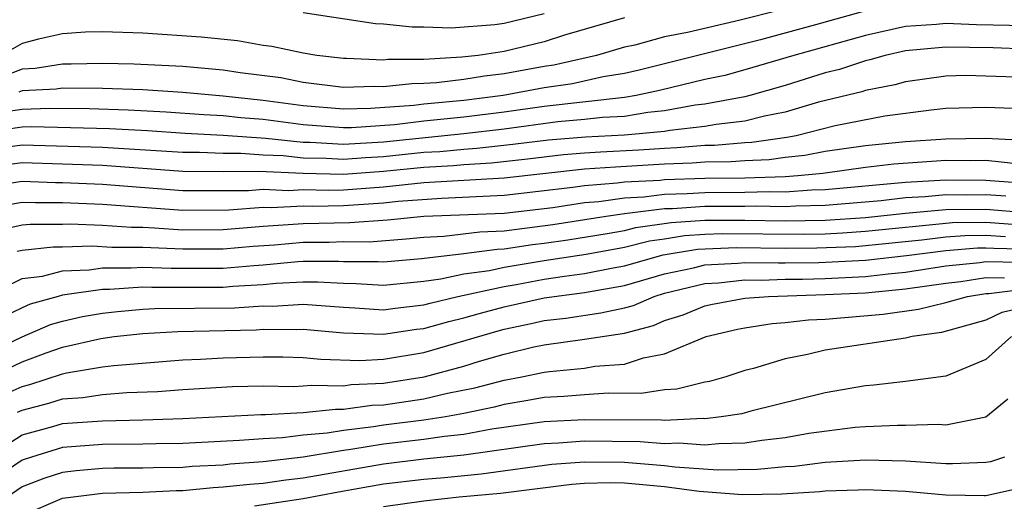
# Model space of a CAD drawing. Units: inches. Extents: x 2604000 to 2607000, y 1491000 to 1494000.
# Drawn here: x 2604801 to 2604850, y 1491297 to 1491321 of the extents above; entities that cross this region are included whole.
import ezdxf

# ---------------------------------------------------------------- set-up
doc = ezdxf.new("R2010")
doc.units = ezdxf.units.IN
doc.header["$MEASUREMENT"] = 0
doc.layers.add('LD26041491_2ft', color=242, linetype='Continuous')

msp = doc.modelspace()

# ---------------------------------------------------------------- linework, layer by layer
at = {"layer": 'LD26041491_2ft'}
for points, elevation in [([(2604838.741, 1491321.26), (2604836.757, 1491320.757), (2604834.139, 1491320.139), (2604833, 1491319.919), (2604831.512, 1491319.512), (2604831, 1491319.405), (2604829.61, 1491319), (2604827.478, 1491318.522), (2604827, 1491318.451), (2604825, 1491318.077), (2604824.033, 1491317.967), (2604823, 1491317.794), (2604821.631, 1491317.631), (2604821, 1491317.598), (2604820.408, 1491317.592), (2604819, 1491317.428), (2604818.551, 1491317.449), (2604817, 1491317.403), (2604815, 1491317.648), (2604813.876, 1491317.876), (2604811.861, 1491318.139), (2604811, 1491318.272), (2604809, 1491318.44), (2604806.562, 1491318.562), (2604805, 1491318.603), (2604803.434, 1491318.566), (2604803, 1491318.57), (2604801.648, 1491318.352), (2604801, 1491318.32), (2604800.05, 1491317.95)], 9542), ([(2604842.834, 1491321.166), (2604840.515, 1491320.515), (2604837.768, 1491319.768), (2604831.733, 1491318.267), (2604831, 1491318.106), (2604829.933, 1491317.933), (2604828.409, 1491317.591), (2604827, 1491317.383), (2604824.956, 1491317), (2604823, 1491316.757), (2604821, 1491316.573), (2604820.511, 1491316.511), (2604818.351, 1491316.351), (2604817, 1491316.325), (2604815, 1491316.485), (2604813, 1491316.752), (2604811, 1491316.975), (2604809, 1491317.158), (2604807, 1491317.285), (2604805, 1491317.359), (2604803, 1491317.365), (2604802.686, 1491317.314), (2604801, 1491317.231), (2604800.834, 1491317.166)], 9540), ([(2604815, 1491321.144), (2604818.592, 1491320.592), (2604819, 1491320.565), (2604820.416, 1491320.416), (2604821, 1491320.423), (2604822.372, 1491320.371), (2604824.537, 1491320.537), (2604825, 1491320.607), (2604827, 1491321.085)], 9546), ([(2604831, 1491320.879), (2604828.005, 1491320.005), (2604827, 1491319.679), (2604825, 1491319.194), (2604823.705, 1491319), (2604822.905, 1491318.905), (2604821, 1491318.805), (2604819.211, 1491318.789), (2604819, 1491318.764), (2604817.15, 1491318.85), (2604817, 1491318.846), (2604815.668, 1491319), (2604815, 1491319.109), (2604813.436, 1491319.436), (2604813, 1491319.497), (2604811.722, 1491319.722), (2604809.914, 1491319.914), (2604807, 1491320.105), (2604805, 1491320.18), (2604804.152, 1491320.152), (2604803, 1491320.082), (2604801.815, 1491319.815), (2604801, 1491319.589), (2604799.95, 1491319)], 9544), ([(2604851, 1491320.476), (2604848.527, 1491320.527), (2604847, 1491320.582), (2604846.537, 1491320.537), (2604845, 1491320.437), (2604843, 1491320), (2604839.431, 1491319), (2604837, 1491318.275), (2604835.992, 1491318.008), (2604835, 1491317.794), (2604832.743, 1491317.257), (2604831.576, 1491317), (2604831, 1491316.904), (2604827, 1491316.455), (2604825, 1491316.168), (2604823, 1491315.926), (2604821, 1491315.726), (2604819.543, 1491315.543), (2604817.396, 1491315.396), (2604817, 1491315.389), (2604815, 1491315.542), (2604813, 1491315.806), (2604811.894, 1491315.894), (2604811, 1491315.997), (2604810.045, 1491316.045), (2604808.177, 1491316.177), (2604806.276, 1491316.276), (2604804.334, 1491316.335), (2604802.36, 1491316.36), (2604801, 1491316.306), (2604800.189, 1491316.189)], 9538), ([(2604851, 1491319.319), (2604849.37, 1491319.37), (2604847, 1491319.419), (2604845, 1491319.229), (2604843.983, 1491319), (2604843.228, 1491318.772), (2604843, 1491318.728), (2604841.705, 1491318.295), (2604841, 1491318.126), (2604839, 1491317.502), (2604837.245, 1491317), (2604837, 1491316.938), (2604835, 1491316.57), (2604834.517, 1491316.517), (2604833, 1491316.238), (2604832.162, 1491316.162), (2604831, 1491315.967), (2604829.907, 1491315.907), (2604829, 1491315.803), (2604827.685, 1491315.685), (2604825, 1491315.33), (2604823, 1491315.095), (2604819, 1491314.679), (2604817, 1491314.564), (2604815.337, 1491314.663), (2604815, 1491314.669), (2604813.13, 1491314.87), (2604811, 1491315.019), (2604809.114, 1491315.114), (2604807.239, 1491315.239), (2604805.339, 1491315.339), (2604803.399, 1491315.399), (2604801.442, 1491315.442), (2604801, 1491315.424), (2604799.159, 1491315.159)], 9536), ([(2604851, 1491317.896), (2604849, 1491317.975), (2604848.002, 1491317.998), (2604847, 1491317.966), (2604845, 1491317.687), (2604844.472, 1491317.528), (2604843, 1491317.249), (2604842.814, 1491317.186), (2604840.665, 1491316.665), (2604839, 1491316.174), (2604837.975, 1491315.975), (2604837, 1491315.726), (2604835.561, 1491315.561), (2604835, 1491315.457), (2604833.264, 1491315.264), (2604833, 1491315.215), (2604831, 1491315.031), (2604829.063, 1491314.937), (2604827.214, 1491314.786), (2604825.441, 1491314.559), (2604823.642, 1491314.358), (2604823, 1491314.323), (2604821.795, 1491314.205), (2604821, 1491314.16), (2604819, 1491313.946), (2604818.102, 1491313.898), (2604817, 1491313.817), (2604816.131, 1491313.869), (2604815, 1491313.891), (2604814.001, 1491313.998), (2604813, 1491314.039), (2604811.882, 1491314.118), (2604811, 1491314.111), (2604809.835, 1491314.165), (2604809, 1491314.171), (2604805, 1491314.42), (2604801, 1491314.538), (2604799.657, 1491314.343)], 9534), ([(2604850.357, 1491316.357), (2604849, 1491316.411), (2604847, 1491316.353), (2604846.278, 1491316.278), (2604843.971, 1491315.971), (2604841.49, 1491315.49), (2604839.55, 1491315), (2604839.091, 1491314.909), (2604837.343, 1491314.657), (2604837, 1491314.643), (2604835.484, 1491314.516), (2604835, 1491314.51), (2604833.605, 1491314.394), (2604833, 1491314.373), (2604831.717, 1491314.283), (2604829.81, 1491314.19), (2604829, 1491314.132), (2604827.953, 1491314.047), (2604826.169, 1491313.831), (2604824.367, 1491313.633), (2604823, 1491313.56), (2604822.49, 1491313.51), (2604821, 1491313.424), (2604819, 1491313.214), (2604817, 1491313.071), (2604815, 1491313.113), (2604812.782, 1491313.218), (2604811, 1491313.204), (2604809, 1491313.228), (2604805, 1491313.511), (2604803, 1491313.59), (2604801, 1491313.647), (2604799, 1491313.392)], 9532), ([(2604851.255, 1491314.745), (2604849, 1491314.858), (2604847, 1491314.832), (2604845, 1491314.695), (2604843, 1491314.504), (2604841, 1491314.221), (2604839.982, 1491314.018), (2604839, 1491313.917), (2604838.2, 1491313.8), (2604837, 1491313.752), (2604836.306, 1491313.694), (2604835, 1491313.68), (2604834.372, 1491313.628), (2604833, 1491313.58), (2604830.557, 1491313.443), (2604829, 1491313.332), (2604825, 1491312.89), (2604821, 1491312.65), (2604819, 1491312.436), (2604817, 1491312.293), (2604816.277, 1491312.277), (2604815, 1491312.304), (2604814.266, 1491312.266), (2604813, 1491312.32), (2604812.266, 1491312.266), (2604810.25, 1491312.25), (2604809, 1491312.26), (2604805, 1491312.566), (2604803, 1491312.657), (2604802.657, 1491312.657), (2604801, 1491312.716), (2604799, 1491312.407)], 9530), ([(2604850.374, 1491313.626), (2604849, 1491313.763), (2604848.248, 1491313.752), (2604847, 1491313.772), (2604844.42, 1491313.58), (2604843, 1491313.42), (2604840.872, 1491313.128), (2604839.637, 1491313), (2604839, 1491312.951), (2604837, 1491312.891), (2604835, 1491312.874), (2604833, 1491312.807), (2604832.779, 1491312.779), (2604831, 1491312.684), (2604830.632, 1491312.632), (2604829, 1491312.51), (2604828.423, 1491312.423), (2604825, 1491312.019), (2604821.883, 1491311.883), (2604819.721, 1491311.721), (2604819, 1491311.639), (2604817, 1491311.513), (2604815.478, 1491311.479), (2604815, 1491311.489), (2604813.406, 1491311.406), (2604813, 1491311.424), (2604811.298, 1491311.298), (2604809, 1491311.284), (2604805, 1491311.575), (2604803, 1491311.655), (2604801.654, 1491311.654), (2604801, 1491311.677), (2604799, 1491311.329)], 9528), ([(2604799.716, 1491310.284), (2604801, 1491310.563), (2604801.397, 1491310.603), (2604803, 1491310.605), (2604803.381, 1491310.619), (2604805, 1491310.555), (2604806.444, 1491310.444), (2604807, 1491310.443), (2604807.58, 1491310.42), (2604809, 1491310.323), (2604811, 1491310.332), (2604813, 1491310.495), (2604815, 1491310.629), (2604817.326, 1491310.674), (2604819.187, 1491310.813), (2604821.001, 1491311.001), (2604825, 1491311.149), (2604827.435, 1491311.435), (2604829, 1491311.672), (2604829.726, 1491311.726), (2604831, 1491311.907), (2604831.959, 1491311.959), (2604833, 1491312.09), (2604834.125, 1491312.125), (2604835, 1491312.183), (2604837, 1491312.189), (2604838.228, 1491312.228), (2604839, 1491312.212), (2604840.314, 1491312.314), (2604841, 1491312.329), (2604845, 1491312.689), (2604847, 1491312.801), (2604849, 1491312.783), (2604851, 1491312.643)], 9526), ([(2604800.747, 1491309.253), (2604801, 1491309.309), (2604802.536, 1491309.464), (2604803, 1491309.464), (2604804.483, 1491309.517), (2604805.461, 1491309.461), (2604807, 1491309.457), (2604809, 1491309.368), (2604811, 1491309.367), (2604812.502, 1491309.498), (2604813.572, 1491309.572), (2604815, 1491309.702), (2604816.291, 1491309.709), (2604817, 1491309.728), (2604818.277, 1491309.723), (2604820.132, 1491309.868), (2604821, 1491309.958), (2604822.004, 1491310.004), (2604823.788, 1491310.212), (2604825, 1491310.258), (2604825.643, 1491310.357), (2604827.423, 1491310.577), (2604830.079, 1491311), (2604831, 1491311.131), (2604833, 1491311.372), (2604833.385, 1491311.385), (2604835, 1491311.491), (2604837, 1491311.488), (2604837.504, 1491311.504), (2604839, 1491311.474), (2604839.514, 1491311.514), (2604841, 1491311.546), (2604843.782, 1491311.782), (2604845, 1491311.92), (2604845.97, 1491311.97), (2604847, 1491312.067), (2604848.055, 1491312.055), (2604849, 1491312.067), (2604850.001, 1491312.001)], 9524), ([(2604799.057, 1491306.943), (2604801, 1491307.894), (2604802.014, 1491308.014), (2604803, 1491308.277), (2604804.327, 1491308.327), (2604805, 1491308.426), (2604806.422, 1491308.422), (2604807, 1491308.465), (2604808.41, 1491308.41), (2604811, 1491308.408), (2604812.541, 1491308.541), (2604813, 1491308.567), (2604814.735, 1491308.735), (2604815, 1491308.748), (2604816.759, 1491308.759), (2604817, 1491308.744), (2604818.735, 1491308.735), (2604819, 1491308.716), (2604820.894, 1491308.894), (2604823, 1491309.137), (2604824.651, 1491309.349), (2604825, 1491309.362), (2604826.418, 1491309.582), (2604827, 1491309.65), (2604828.179, 1491309.821), (2604830.133, 1491310.133), (2604831, 1491310.291), (2604831.565, 1491310.434), (2604833.319, 1491310.682), (2604835, 1491310.795), (2604837, 1491310.793), (2604839, 1491310.758), (2604841, 1491310.793), (2604843, 1491310.931), (2604845, 1491311.151), (2604847, 1491311.333), (2604849, 1491311.351), (2604851, 1491311.173)], 9522), ([(2604850.557, 1491310.557), (2604849, 1491310.68), (2604847.338, 1491310.662), (2604843, 1491310.23), (2604841.852, 1491310.148), (2604841, 1491310.107), (2604839.913, 1491310.087), (2604835.88, 1491310.12), (2604835, 1491310.087), (2604833.981, 1491310.018), (2604833, 1491309.856), (2604832.246, 1491309.754), (2604831, 1491309.44), (2604829.09, 1491309.09), (2604827, 1491308.773), (2604825, 1491308.44), (2604824.281, 1491308.281), (2604823, 1491308.106), (2604821.857, 1491307.857), (2604821, 1491307.747), (2604819, 1491307.537), (2604817.633, 1491307.633), (2604817, 1491307.637), (2604815.718, 1491307.718), (2604815, 1491307.713), (2604813.644, 1491307.643), (2604813, 1491307.581), (2604811.496, 1491307.496), (2604811, 1491307.453), (2604807.449, 1491307.449), (2604807, 1491307.467), (2604805.345, 1491307.345), (2604805, 1491307.346), (2604803, 1491307.057), (2604802.785, 1491307), (2604801.393, 1491306.607), (2604801, 1491306.433), (2604800.036, 1491305.964)], 9520), ([(2604799, 1491304.039), (2604801, 1491304.981), (2604802.4, 1491305.6), (2604803, 1491305.769), (2604804.003, 1491305.997), (2604805, 1491306.164), (2604805.752, 1491306.247), (2604807, 1491306.358), (2604807.609, 1491306.391), (2604811.571, 1491306.429), (2604813, 1491306.524), (2604813.481, 1491306.518), (2604815, 1491306.613), (2604817, 1491306.462), (2604817.56, 1491306.44), (2604819, 1491306.334), (2604819.578, 1491306.422), (2604821, 1491306.581), (2604821.327, 1491306.673), (2604822.703, 1491307), (2604825, 1491307.501), (2604825.599, 1491307.599), (2604827, 1491307.862), (2604828.017, 1491308.017), (2604829, 1491308.137), (2604830.427, 1491308.427), (2604831, 1491308.525), (2604832.926, 1491309.074), (2604834.644, 1491309.356), (2604836.563, 1491309.437), (2604839, 1491309.411), (2604840.586, 1491309.414), (2604842.506, 1491309.494), (2604843, 1491309.529), (2604845.811, 1491309.811), (2604847, 1491309.962), (2604847.958, 1491310.042), (2604849, 1491310.054), (2604849.976, 1491309.976)], 9518), ([(2604799.143, 1491302.857), (2604801, 1491303.738), (2604802.189, 1491304.189), (2604803, 1491304.468), (2604804.909, 1491304.909), (2604805.587, 1491305), (2604807, 1491305.154), (2604808.752, 1491305.248), (2604812.659, 1491305.341), (2604813, 1491305.364), (2604814.654, 1491305.346), (2604815, 1491305.367), (2604817, 1491305.196), (2604819, 1491305.114), (2604820.637, 1491305.363), (2604821, 1491305.403), (2604822.244, 1491305.756), (2604823, 1491305.935), (2604823.828, 1491306.172), (2604825, 1491306.48), (2604827, 1491306.938), (2604829, 1491307.193), (2604831, 1491307.543), (2604833, 1491308.132), (2604834.43, 1491308.43), (2604835, 1491308.571), (2604836.65, 1491308.65), (2604837, 1491308.687), (2604838.665, 1491308.665), (2604839, 1491308.679), (2604840.683, 1491308.683), (2604843, 1491308.802), (2604845.041, 1491309.041), (2604847, 1491309.29), (2604848.578, 1491309.422), (2604849, 1491309.427), (2604849.395, 1491309.395), (2604852.673, 1491309.328)], 9516), ([(2604799.955, 1491302.045), (2604801, 1491302.52), (2604801.382, 1491302.618), (2604803, 1491303.153), (2604803.199, 1491303.199), (2604805, 1491303.492), (2604805.565, 1491303.565), (2604809, 1491303.845), (2604809.876, 1491303.876), (2604811, 1491303.945), (2604813, 1491304), (2604813.986, 1491303.986), (2604815, 1491303.963), (2604815.874, 1491303.873), (2604817.813, 1491303.814), (2604819, 1491303.877), (2604821, 1491304.205), (2604824.711, 1491305.289), (2604825, 1491305.365), (2604826.351, 1491305.649), (2604827, 1491305.801), (2604828.074, 1491305.926), (2604829.822, 1491306.178), (2604831, 1491306.436), (2604831.446, 1491306.554), (2604832.47, 1491307), (2604833, 1491307.157), (2604835, 1491307.644), (2604835.677, 1491307.677), (2604837, 1491307.819), (2604837.808, 1491307.808), (2604839, 1491307.856), (2604839.859, 1491307.859), (2604841, 1491307.891), (2604843, 1491307.992), (2604844.128, 1491308.128), (2604845, 1491308.208), (2604847, 1491308.518), (2604848.697, 1491308.697), (2604849, 1491308.745), (2604850.704, 1491308.704)], 9514), ([(2604800.766, 1491301.234), (2604801, 1491301.34), (2604802.322, 1491301.678), (2604803, 1491301.899), (2604804.025, 1491301.975), (2604805, 1491302.123), (2604806.217, 1491302.217), (2604807.731, 1491302.269), (2604809, 1491302.374), (2604811.48, 1491302.52), (2604813, 1491302.55), (2604814.517, 1491302.517), (2604815, 1491302.544), (2604815.413, 1491302.587), (2604817, 1491302.556), (2604817.39, 1491302.61), (2604819, 1491302.686), (2604821.014, 1491303), (2604823, 1491303.536), (2604823.781, 1491303.781), (2604825, 1491304.126), (2604826.491, 1491304.491), (2604827, 1491304.597), (2604829, 1491304.869), (2604831, 1491305.178), (2604832.444, 1491305.557), (2604833, 1491305.799), (2604833.917, 1491306.082), (2604835, 1491306.529), (2604835.382, 1491306.618), (2604837, 1491306.914), (2604838.171, 1491307), (2604841, 1491307.09), (2604843, 1491307.182), (2604845, 1491307.372), (2604847, 1491307.668), (2604847.747, 1491307.747), (2604849, 1491307.945), (2604849.923, 1491307.923)], 9512), ([(2604799, 1491298.828), (2604801, 1491300.105), (2604802.519, 1491300.519), (2604803, 1491300.667), (2604805, 1491300.811), (2604807, 1491300.851), (2604809, 1491300.923), (2604812.883, 1491301.117), (2604813.116, 1491301.116), (2604815, 1491301.221), (2604816.611, 1491301.389), (2604817, 1491301.381), (2604818.421, 1491301.579), (2604819, 1491301.606), (2604820.218, 1491301.782), (2604821, 1491301.905), (2604822.186, 1491302.185), (2604823.548, 1491302.452), (2604825, 1491302.837), (2604825.881, 1491303), (2604827, 1491303.231), (2604827.269, 1491303.269), (2604829, 1491303.434), (2604829.52, 1491303.52), (2604831, 1491303.635), (2604831.95, 1491303.95), (2604833, 1491304.145), (2604835.069, 1491305), (2604836.633, 1491305.367), (2604837, 1491305.434), (2604838.349, 1491305.651), (2604839, 1491305.695), (2604840.169, 1491305.831), (2604841, 1491305.868), (2604843.891, 1491306.109), (2604845.64, 1491306.36), (2604847, 1491306.694), (2604848.081, 1491307), (2604849, 1491307.145), (2604849.142, 1491307.142), (2604851, 1491307.372)], 9510), ([(2604851, 1491306.462), (2604849.794, 1491306.206), (2604849, 1491305.82), (2604846.792, 1491305.207), (2604845.326, 1491305), (2604845, 1491304.925), (2604841, 1491304.327), (2604840.107, 1491304.107), (2604839, 1491303.894), (2604837.42, 1491303.42), (2604837, 1491303.31), (2604836.051, 1491303), (2604835.231, 1491302.769), (2604835, 1491302.732), (2604833.61, 1491302.391), (2604833, 1491302.349), (2604831.831, 1491302.169), (2604830.181, 1491302.181), (2604829, 1491302.107), (2604827.979, 1491302.021), (2604827, 1491301.967), (2604826.186, 1491301.814), (2604825, 1491301.621), (2604824.51, 1491301.491), (2604823, 1491301.171), (2604822.075, 1491301), (2604821, 1491300.836), (2604819, 1491300.585), (2604818.503, 1491300.503), (2604817, 1491300.326), (2604816.193, 1491300.193), (2604815, 1491300.09), (2604813.965, 1491299.965), (2604813, 1491299.917), (2604811.819, 1491299.819), (2604809, 1491299.684), (2604807.667, 1491299.667), (2604807, 1491299.643), (2604805, 1491299.628), (2604803, 1491299.471), (2604801.469, 1491299), (2604801, 1491298.841), (2604799.895, 1491298.105)], 9508), ([(2604850.281, 1491305), (2604849, 1491303.855), (2604847, 1491303.026), (2604845, 1491302.757), (2604843.424, 1491302.576), (2604843, 1491302.552), (2604841, 1491302.208), (2604837.286, 1491301.286), (2604836.838, 1491301.162), (2604835.822, 1491301), (2604835, 1491300.909), (2604834.915, 1491300.915), (2604833, 1491300.822), (2604832.836, 1491300.836), (2604829, 1491300.859), (2604827, 1491300.76), (2604824.387, 1491300.387), (2604823, 1491300.13), (2604822.032, 1491300.032), (2604821, 1491299.874), (2604819, 1491299.639), (2604817.373, 1491299.373), (2604817, 1491299.329), (2604815, 1491298.998), (2604813, 1491298.764), (2604811.358, 1491298.642), (2604811, 1491298.603), (2604809.468, 1491298.532), (2604809, 1491298.487), (2604807.53, 1491298.47), (2604807, 1491298.442), (2604805.558, 1491298.442), (2604805, 1491298.427), (2604803.684, 1491298.316), (2604803, 1491298.231), (2604802.071, 1491297.929), (2604801, 1491297.519), (2604800.243, 1491297)], 9506), ([(2604801, 1491296.092), (2604803, 1491296.956), (2604805, 1491297.204), (2604807, 1491297.252), (2604808.66, 1491297.34), (2604809, 1491297.344), (2604810.511, 1491297.489), (2604811, 1491297.512), (2604812.342, 1491297.658), (2604813, 1491297.707), (2604814.135, 1491297.865), (2604815, 1491297.964), (2604819, 1491298.668), (2604821, 1491298.908), (2604823, 1491299.11), (2604827, 1491299.677), (2604827.71, 1491299.71), (2604829, 1491299.808), (2604831.783, 1491299.783), (2604833, 1491299.674), (2604833.709, 1491299.709), (2604835, 1491299.61), (2604835.686, 1491299.686), (2604837, 1491299.707), (2604837.846, 1491299.846), (2604839, 1491299.971), (2604840.185, 1491300.185), (2604842.485, 1491300.485), (2604843, 1491300.525), (2604844.597, 1491300.597), (2604845, 1491300.585), (2604846.634, 1491300.634), (2604847, 1491300.605), (2604849, 1491300.998), (2604850.094, 1491301.906)], 9504), ([(2604849.929, 1491299), (2604849.227, 1491298.773), (2604849, 1491298.724), (2604847.339, 1491298.661), (2604847, 1491298.669), (2604845, 1491298.797), (2604843, 1491298.85), (2604841, 1491298.724), (2604839.465, 1491298.536), (2604839, 1491298.508), (2604837.622, 1491298.378), (2604835.649, 1491298.351), (2604833.502, 1491298.498), (2604833, 1491298.567), (2604831, 1491298.736), (2604829, 1491298.752), (2604827.373, 1491298.627), (2604823.856, 1491298.144), (2604822.034, 1491297.966), (2604821, 1491297.882), (2604819, 1491297.647), (2604816.748, 1491297.252), (2604815, 1491296.922), (2604812.564, 1491296.564)], 9502), ([(2604850.584, 1491297.416), (2604849, 1491297.067), (2604848.935, 1491297.065), (2604847, 1491297.113), (2604845, 1491297.294), (2604843, 1491297.379), (2604842.645, 1491297.355), (2604841, 1491297.309), (2604840.725, 1491297.275), (2604838.843, 1491297.157), (2604836.873, 1491297.127), (2604834.718, 1491297.282), (2604833, 1491297.518), (2604831, 1491297.71), (2604830.28, 1491297.72), (2604829, 1491297.681), (2604828.368, 1491297.633), (2604824.816, 1491297.184), (2604822.772, 1491297), (2604821, 1491296.811), (2604819, 1491296.517)], 9500)]:
    msp.add_lwpolyline(points, dxfattribs=dict(at, elevation=elevation))

doc.saveas('drawing.dxf')
